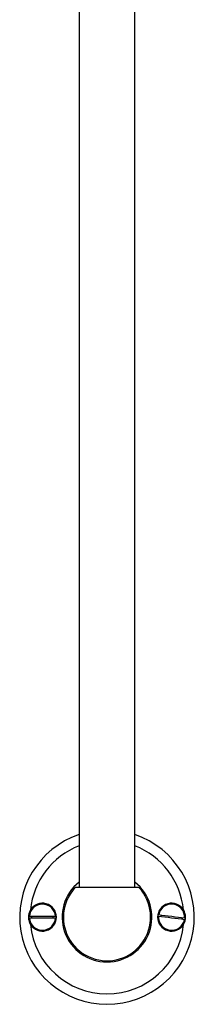
# Model space of a CAD drawing. Units: millimetres. Extents: x 421 to 1456, y 481 to 1521.
# Drawn here: x 1003 to 1053, y 481 to 764 of the extents above; entities that cross this region are included whole.
import ezdxf

# ---------------------------------------------------------------- set-up
doc = ezdxf.new("R2010")
doc.units = ezdxf.units.MM
doc.linetypes.add('SLD-Solid', pattern=[0])

msp = doc.modelspace()

# ---------------------------------------------------------------- linework, layer by layer
at = {"color": 7, "linetype": 'SLD-Solid', "lineweight": 25}
for p, q in [((1019.55, 774.36), (1019.55, 514.76)), ((1035.55, 514.76), (1035.55, 774.36)), ((1036.72, 514.76), (1018.39, 514.76)), ((1005.31, 506.51), (1012.8, 506.51)), ((1012.8, 506.01), (1005.31, 506.01))]:
    msp.add_line(p, q, dxfattribs=at)
at = {"color": 7, "linetype": 'SLD-Solid', "lineweight": 25, "flags": 128}
for points in [[(1049.73, 505.54), (1048.86, 505.65), (1047.94, 505.77), (1046.99, 505.89), (1046.02, 506.01), (1045.05, 506.14), (1044.1, 506.26), (1043.18, 506.38), (1042.31, 506.49)], [(1042.38, 506.99), (1043.25, 506.87), (1044.17, 506.76), (1045.12, 506.63), (1046.09, 506.51), (1047.05, 506.38), (1048.01, 506.26), (1048.93, 506.14), (1049.8, 506.03)]]:
    msp.add_lwpolyline(points, dxfattribs=at)
at = {"color": 7, "linetype": 'SLD-Solid', "lineweight": 25}
for centre, radius, start, end in [((1027.55, 506.26), 25, 108.6629, 71.3371), ((1027.55, 506.26), 12.5, 137.1564, 180), ((1027.55, 506.26), 12.5, 180, 42.8436), ((1009.05, 506.26), 3.75, 3.8226, 176.1774), ((1009.05, 506.26), 4, 211.8251, 148.1749), ((1046.05, 506.26), 4, 31.8251, 328.1749), ((1046.05, 506.26), 3.75, 356.505, 168.8599), ((1009.05, 506.26), 3.75, 183.8226, 356.1774), ((1009.05, 506.26), 3.11, 175.3893, 184.6107), ((1009.05, 506.26), 3.11, 355.3893, 4.6107), ((1046.05, 506.26), 3.75, 176.505, 348.8599), ((1046.05, 506.26), 3.11, 168.0717, 177.2932), ((1046.05, 506.26), 3.11, 348.0717, 357.2932), ((1027.55, 506.26), 22, 185.5018, 354.4982)]:
    msp.add_arc(centre, radius, start, end, dxfattribs=at)
at = {"color": 8, "linetype": 'SLD-Solid', "lineweight": 25}
for radius, start, end in [(22, 111.3237, 174.4982), (22, 5.5018, 68.6763), (12.85, 128.5111, 51.4889)]:
    msp.add_arc((1027.55, 506.26), radius, start, end, dxfattribs=at)
at = {"color": 7, "linetype": 'SLD-Solid', "lineweight": 25}
for points, knots in [([(1005.66, 508.37), (1005.58, 508.24), (1005.29, 507.73), (1005.01, 506.72), (1005.07, 505.38), (1005.42, 504.53), (1005.65, 504.15), (1005.66, 504.15)], [0, 0, 0, 0, 0.104141, 0.394031, 0.697426, 0.998628, 1, 1, 1, 1]), ([(1049.45, 504.15), (1049.53, 504.29), (1049.82, 504.79), (1050.1, 505.8), (1050.03, 507.14), (1049.69, 507.99), (1049.45, 508.37), (1049.45, 508.37)], [0, 0, 0, 0, 0.104135, 0.394031, 0.697426, 0.998622, 1, 1, 1, 1])]:
    msp.add_open_spline(points, degree=3, knots=knots, dxfattribs=at)

doc.saveas('drawing.dxf')
